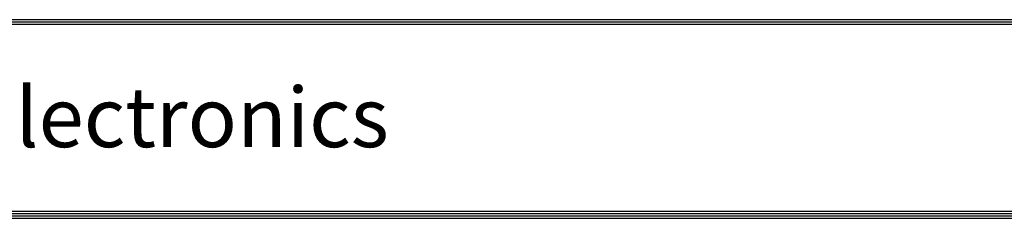
# Model space of a CAD drawing. Units: millimetres. Extents: x 0 to 4511, y 0 to 3217.
# Drawn here: x 596 to 1738, y 114 to 345 of the extents above; entities that cross this region are included whole.
import ezdxf

# ---------------------------------------------------------------- set-up
doc = ezdxf.new("R2010")
doc.units = ezdxf.units.MM
doc.layers.add('LG-LAYOUT', color=7, linetype='Continuous')
doc.styles.add('LG-TEXT', font='arial_0.ttf')

# ---------------------------------------------------------------- blocks, each defined once
blk = doc.blocks.new('LG-LAYOUT')
at = {"layer": 'LG-LAYOUT', "color": 1}
for p, q in [((645.6, 1041.9), (5352.9, 1041.9)), ((645.6, 1041.9), (5352.9, 1041.9)), ((645.6, 1038.9), (5352.9, 1038.9)), ((645.6, 1035.9), (5352.9, 1035.9)), ((639.6, 789.1), (5358.9, 789.1)), ((639.6, 789.1), (5358.9, 789.1)), ((642.6, 792.1), (5355.9, 792.1)), ((642.6, 792.1), (5355.9, 792.1)), ((645.6, 795.1), (5352.9, 795.1)), ((636.6, 786.1), (5361.9, 786.1)), ((636.6, 786.1), (5361.9, 786.1))]:
    blk.add_line(p, q, dxfattribs=at)
at = {"layer": 'LG-LAYOUT', "color": 252, "style": 'LG-TEXT'}
blk.add_text('LG Electronics', height=77.026, dxfattribs=at).set_placement((934.9, 877.7))

msp = doc.modelspace()

# ---------------------------------------------------------------- block references
at = {"layer": 'LG-LAYOUT', "xscale": 0.8999999999999999, "yscale": 0.8999999999999999, "zscale": 0.8999999999999999}
msp.add_blockref('LG-LAYOUT', (-444, -593), dxfattribs=at)

doc.saveas('drawing.dxf')
